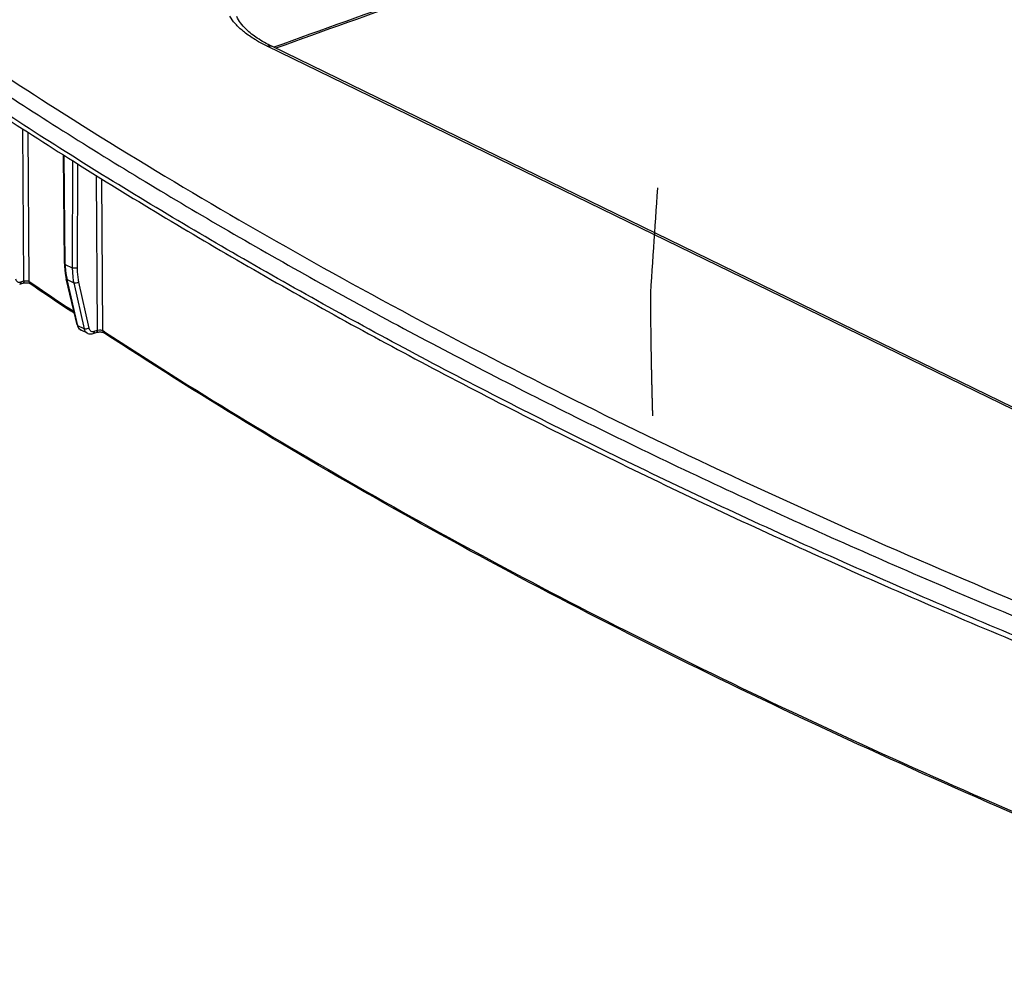
# Model space of a CAD drawing. Units: inches. Extents: x 0 to 17, y 0 to 11.
# Drawn here: x 8.5 to 9, y 2.5 to 3 of the extents above; entities that cross this region are included whole.
import ezdxf

# ---------------------------------------------------------------- set-up
doc = ezdxf.new("R2010")
doc.units = ezdxf.units.IN
doc.header["$LTSCALE"] = 0.935
doc.header["$MEASUREMENT"] = 0
doc.linetypes.add('PHANTOM', pattern=[0.8, 0.45, -0.05, 0.1, -0.05, 0.1, -0.05])
doc.layers.get('0').update_dxf_attribs({"linetype": 'CONTINUOUS'})
doc.layers.add('03__ASM_ALL_CURVES', color=7, linetype='CONTINUOUS')

msp = doc.modelspace()

# ---------------------------------------------------------------- linework, layer by layer
at = {"color": 7, "linetype": 'Continuous'}
for p, q in [((8.5747763221, 3.0238710729), (8.5725918149, 3.0269516134)), ((8.5937094634, 3.0100081123), (8.5889088362, 3.0125369166)), ((9.3693530219, 2.6319054273), (8.5937094634, 3.0100081123)), ((9.3720028905, 2.6318105675), (8.596359332, 3.0099132525)), ((8.4559846555, 2.8770168314), (8.4554344218, 2.9632679483)), ((8.4589795932, 2.8768125049), (8.4584401499, 2.9613370192)), ((8.478969148500001, 2.8869154583), (8.4783637491, 2.9485377809)), ((8.479425316, 2.8864163436), (8.4788178793, 2.9482460404)), ((8.4834842073, 2.9452483165), (8.4833454204, 2.8845054117)), ((8.4862956429, 2.9434422052), (8.4861607152, 2.8843883931)), ((8.497668385, 2.8491389571), (8.4971236825, 2.9367671812)), ((8.500643970399999, 2.8489475733), (8.5001092126, 2.9349387973)), ((8.478968892000001, 2.8869154558), (8.479425316, 2.8864163436)), ((8.479425316, 2.8864163436), (8.4833454204, 2.8845054117)), ((8.4833454204, 2.8845054117), (8.4836675975, 2.8792750455)), ((8.4542822726, 2.8764447567), (8.4559846555, 2.8770168314)), ((8.4559846555, 2.8770168314), (8.45590688, 2.8764347858)), ((8.4559846555, 2.8770168334), (8.4571830244, 2.877196448)), ((8.4589795932, 2.8768125049), (8.4627788109, 2.8742216531)), ((8.4799816059, 2.8783130677), (8.480431904400001, 2.8778273303)), ((8.4861780783, 2.8521584993), (8.479981737100001, 2.8783132376)), ((8.480431904400001, 2.8778273303), (8.4842497384, 2.8759662521)), ((8.486628245599999, 2.851672592), (8.480431904400001, 2.8778273303)), ((8.4536477916, 2.8751847183), (8.455350174500001, 2.875756793)), ((8.455351675, 2.8757572992), (8.4553487196, 2.875756306)), ((8.4595724736, 2.8755941203), (8.4595746229, 2.8755926484)), ((8.4627788109, 2.8742216531), (8.4665892086, 2.8716335072)), ((8.4842497384, 2.8759662521), (8.4901056573, 2.8499774593)), ((8.4870172605, 2.8762774378), (8.4928731795, 2.850288645)), ((8.484629497, 2.8586950568), (8.4825450327, 2.860083127)), ((8.4861779158, 2.8521584607), (8.486628245599999, 2.851672592)), ((8.4901056573, 2.8499774593), (8.486628245599999, 2.851672592)), ((8.4919516348, 2.8474312917), (8.4884998856, 2.8491139146)), ((8.4928731795, 2.850288645), (8.491614228200001, 2.8498297124)), ((8.4958621537, 2.8485319848), (8.497668385, 2.8491389571)), ((8.497668385, 2.8491389571), (8.4975906096, 2.8485569115)), ((8.497668385, 2.849138959), (8.49885103, 2.8493185165)), ((8.500643970399999, 2.8489475733), (8.5016315632, 2.8483174316)), ((8.500643970399999, 2.8489475733), (8.501613736, 2.8483129453)), ((8.4946289161, 2.8471117337), (8.4952205099, 2.8472695454)), ((8.4952276728, 2.8472719464), (8.4970339041, 2.8478789187)), ((8.5012504049, 2.8477200592), (8.5012524608, 2.8477187101))]:
    msp.add_line(p, q, dxfattribs=at)
for points in [[(8.4789691474, 2.8869155682), (8.4790096663, 2.8854266954), (8.4791593162, 2.8833089101), (8.4794161734, 2.8812379135), (8.4797797008, 2.8792192021), (8.4799817682, 2.8783131063)], [(8.4553487196, 2.875756306), (8.4555783503, 2.8758253983), (8.4558824252, 2.8758966034), (8.456234979, 2.8759571092), (8.4566298113, 2.8760017985), (8.4570544916, 2.8760260729)], [(8.4570544916, 2.8760260729), (8.4575036702, 2.8760265303), (8.457956382999999, 2.8760007142), (8.458374691900001, 2.8759514888), (8.4587434758, 2.8758844607)], [(8.4587434758, 2.8758844607), (8.4590564409, 2.8758054613), (8.459295275, 2.8757260667), (8.459456536900001, 2.8756578106), (8.4595490945, 2.8756088543), (8.4595724736, 2.8755941203)], [(8.4861780133, 2.8521587741), (8.4863964402, 2.8514575421), (8.486773678099999, 2.8506980694), (8.4872789226, 2.8500278814), (8.487896091, 2.8494767657), (8.4885390369, 2.8490951783)], [(8.4919422628, 2.8474358817), (8.4922812164, 2.8472886676), (8.4928469321, 2.8471199523), (8.493433380199999, 2.8470345353), (8.4940304609, 2.8470323675), (8.4946289161, 2.8471117337)], [(8.497032501, 2.8478784489), (8.4972456481, 2.8479430707), (8.4975428356, 2.8480139501), (8.4978877519, 2.8480747489), (8.498274798099999, 2.8481205178), (8.4986928644, 2.8481467247)], [(8.4986928644, 2.8481467247), (8.4991373722, 2.8481498692), (8.4995877972, 2.8481272212), (8.5000068738, 2.848081113), (8.5003796073, 2.8480166627)], [(8.5003796073, 2.8480166627), (8.500699211599999, 2.8479393283), (8.5009467013, 2.8478601964), (8.5011180245, 2.8477903647), (8.501221387000001, 2.8477376811), (8.5012504049, 2.8477200592)]]:
    msp.add_lwpolyline(points, dxfattribs=at)
for centre, radius, start, end in [((20.3379707827, -29.6199374972), 34.6772729582, 109.5029600207, 109.78951859), ((20.3391413589, -29.6262852453), 34.6826714771, 109.5012847942, 109.7862270928), ((8.5225944847, 2.8868268182), 0.04317112009999999, 180.5447812091, 181.3401349957), ((8.5198626984, 2.8867117791), 0.0404374229, 181.2677065388, 187.0837048102), ((8.5167502687, 2.8863236386), 0.037300885, 187.0816228068, 190.5833792495), ((8.5149183051, 2.8859803157), 0.0354370287, 190.5817418696, 193.3011733914), ((8.519722425700001, 2.8839052634), 0.0363509223, 187.3179602628, 191.7430939149), ((8.5177166234, 2.8835160716), 0.0343079024, 191.7884898065001, 192.7125956955), ((9.8790877838, 4.9532007008), 2.5162418075, 235.6573933329, 236.2885037667), ((9.8810539017, 4.9582619599), 2.5208587163, 235.8677973455, 236.3553597327), ((8.489837400299999, 2.8518542194), 0.0030492932, 234.1472491425, 243.9834672301)]:
    msp.add_arc(centre, radius, start, end, dxfattribs=at)
for points, knots in [([(8.3923904898, 3.0288789391), (8.3989900705, 3.024315158), (8.4258246156, 3.0059511497), (8.453011931499999, 2.9881034136), (8.473664964, 2.9749377779)], [0, 0, 0, 0, 0.2467642504, 1, 1, 1, 1]), ([(8.3872250362, 3.0221550482), (8.4161517831, 3.0021514532), (8.4759528934, 2.9626531634), (8.569543899700001, 2.9059251124), (8.6685225841, 2.8507213674), (8.7727362845, 2.7971261731), (8.8820325136, 2.7452158491), (9.0365267488, 2.6773873582), (9.156234722699999, 2.6307901607), (9.2378587387, 2.6012814599)], [0, 0, 0, 0, 0.1108790796, 0.2258740807, 0.344959146, 0.4681076182, 0.5952668665999999, 0.7263640017, 1, 1, 1, 1]), ([(8.5808399693, 3.017947267), (8.5802546308, 3.0184153795), (8.5780863338, 3.0202311968), (8.5760860619, 3.0222564005), (8.5747763221, 3.0238710729)], [0, 0, 0, 0, 0.2649737059, 1, 1, 1, 1]), ([(8.5819988068, 3.0194291495), (8.5807865983, 3.0205931303), (8.5787186873, 3.0228723832), (8.5771268487, 3.0255247038), (8.576586628200001, 3.0267965009)], [0, 0, 0, 0, 0.5487844407, 1, 1, 1, 1]), ([(8.5889088362, 3.0125369166), (8.588167691699999, 3.0129593437), (8.585380171699999, 3.0146105121), (8.582704137999999, 3.0164564362), (8.5808399693, 3.017947267)], [0, 0, 0, 0, 0.2632901974, 1, 1, 1, 1]), ([(8.596359332, 3.0099132525), (8.5935357837, 3.0112896466), (8.5884844044, 3.0140877446), (8.5838872058, 3.0176158803), (8.5819988068, 3.0194291495)], [0, 0, 0, 0, 0.545418511, 1, 1, 1, 1]), ([(8.5937094634, 3.0100081123), (8.5941527484, 3.0101570753), (8.595061958099999, 3.0103160014), (8.5959696186, 3.0101030546), (8.596359250599999, 3.0099130856)], [0, 0, 0, 0, 0.5189590746, 1, 1, 1, 1]), ([(8.3890402006, 3.0074794329), (8.4193707834, 2.9865050491), (8.4821629462, 2.9451218641), (8.5805959213, 2.8858185913), (8.684900711900001, 2.8282054788), (8.7949024214, 2.7723767664), (8.910426109500001, 2.7184175439), (9.073966233, 2.6480545528), (9.2007536967, 2.5999631346), (9.287231699500001, 2.5696067936)], [0, 0, 0, 0, 0.1104008374, 0.2250624045, 0.3439580465, 0.467058706, 0.5943038620000001, 0.7256138161, 1, 1, 1, 1]), ([(9.285264292899999, 2.5734320774), (9.1991161542, 2.6036726264), (9.0728056147, 2.6515685209), (8.9098618676, 2.7216166209), (8.7947435278, 2.7753233873), (8.6851132376, 2.8308784719), (8.581145158, 2.8881960981), (8.4830128625, 2.9471812689), (8.4203990177, 2.9883329835), (8.3901502988, 3.0091875539)], [0, 0, 0, 0, 0.2743618636, 0.4056684676, 0.5329151745, 0.6560213279, 0.7749245571, 0.8895932623999999, 1, 1, 1, 1]), ([(8.473664964, 2.9749377779), (8.5284664641, 2.9400036061), (8.6440334693, 2.8719659156), (8.8284791866, 2.7779349393), (9.028439602999999, 2.6892508594), (9.168079009500001, 2.6352821139), (9.2402132043, 2.6091773393)], [0, 0, 0, 0, 0.2291264204, 0.4724154494, 0.729542118, 1, 1, 1, 1]), ([(8.4861607152, 2.8843883931), (8.4859385444, 2.884313734), (8.4854508223, 2.8842159702), (8.484703871799999, 2.8841872223), (8.4839839434, 2.8842733552), (8.4835353654, 2.884410439), (8.4833454204, 2.8845054117)], [0, 0, 0, 0, 0.2448840076, 0.5157182772, 0.7781172778000001, 1, 1, 1, 1]), ([(8.4861607152, 2.8843883931), (8.4861591137, 2.8836873033), (8.4862225977, 2.880966177), (8.4865730803, 2.8782487324), (8.4870172605, 2.8762774378)], [0, 0, 0, 0, 0.2575829704, 1, 1, 1, 1]), ([(8.451293298300001, 2.8782014169), (8.4513701326, 2.8778605066), (8.4516185365, 2.8772236976), (8.4523396434, 2.876513219), (8.4533011079, 2.8762291021), (8.453961968, 2.8763371294), (8.4542822726, 2.8764447567)], [0, 0, 0, 0, 0.2656870168, 0.50626521, 0.7431003212, 1, 1, 1, 1]), ([(8.4542822726, 2.8764447567), (8.4542819311, 2.8762952962), (8.454256275599999, 2.8760124815), (8.454136823099999, 2.8756307258), (8.453935915, 2.875337471), (8.4537461541, 2.8752176456), (8.4536492921, 2.8751852245)], [0, 0, 0, 0, 0.3000477874, 0.5660616593, 0.7949424983, 1, 1, 1, 1]), ([(8.45590688, 2.8764347858), (8.4558614356, 2.8762778575), (8.4557365074, 2.8759943807), (8.4554820048, 2.8758009225), (8.455351675, 2.8757572992)], [0, 0, 0, 0, 0.5431152886, 1, 1, 1, 1]), ([(8.4571830244, 2.877196448), (8.4575290318, 2.8772017917), (8.4581457547, 2.877150504), (8.4587531963, 2.8769631029), (8.4589795932, 2.8768125058)], [0, 0, 0, 0, 0.5599868039, 1, 1, 1, 1]), ([(8.4589795932, 2.8768125049), (8.4589825053, 2.8765704978), (8.4590768373, 2.876097812), (8.4593884276, 2.8757201393), (8.45957233, 2.8755939108)], [0, 0, 0, 0, 0.5203934561, 1, 1, 1, 1]), ([(8.4870172605, 2.8762774378), (8.4865917958, 2.876008978), (8.4858455596, 2.875773509), (8.484886786599999, 2.8757628294), (8.4844359754, 2.8758736574), (8.4842497384, 2.8759662521)], [0, 0, 0, 0, 0.5258246523, 0.782611795, 1, 1, 1, 1]), ([(8.4880514166, 2.8493826913), (8.4876983678, 2.8496377335), (8.4870706987, 2.8503382546), (8.486737546, 2.8512074707), (8.486628245599999, 2.851672592)], [0, 0, 0, 0, 0.4768663922999999, 1, 1, 1, 1]), ([(8.4901056573, 2.8499774593), (8.4902305173, 2.849428104), (8.49064308, 2.8484030348), (8.4914855927, 2.8476605041), (8.4919422003, 2.8474359121)], [0, 0, 0, 0, 0.5254203426, 1, 1, 1, 1]), ([(8.491614228200001, 2.8498297124), (8.4913405988, 2.8497856076), (8.490826371599999, 2.8497599471), (8.490314841, 2.8498734559), (8.4901056573, 2.8499774593)], [0, 0, 0, 0, 0.5426307786, 1, 1, 1, 1]), ([(8.4928731795, 2.850288645), (8.4929500138, 2.8499477347), (8.4931984177, 2.8493109257), (8.4939195245, 2.8486004471), (8.4948809891, 2.8483163302), (8.4955418491, 2.8484243575), (8.4958621537, 2.8485319848)], [0, 0, 0, 0, 0.2656870168, 0.50626521, 0.7431003212, 1, 1, 1, 1]), ([(8.4958621537, 2.8485319848), (8.4958618123, 2.8483825243), (8.4958361567, 2.8480997096), (8.4957167042, 2.8477179539), (8.4955157961, 2.8474246991), (8.4953260353, 2.8473048737), (8.4952291732, 2.8472724526)], [0, 0, 0, 0, 0.3000477874, 0.5660616593, 0.7949424983, 1, 1, 1, 1]), ([(8.4975906096, 2.8485569115), (8.4975451652, 2.8483999831), (8.4974202369, 2.8481165064), (8.4971657343, 2.8479230481), (8.4970354045, 2.8478794249)], [0, 0, 0, 0, 0.5431152881, 1, 1, 1, 1]), ([(8.49885103, 2.8493185165), (8.4991942969, 2.849324926), (8.4998091884, 2.8492761958), (8.5004143654, 2.8490939469), (8.500643970399999, 2.8489475742)], [0, 0, 0, 0, 0.5576929257, 1, 1, 1, 1]), ([(8.500643970399999, 2.8489475733), (8.5006469041, 2.8487019001), (8.5007422029, 2.8482231514), (8.5010624023, 2.8478433846), (8.5012502656, 2.847719847)], [0, 0, 0, 0, 0.5221538089, 1, 1, 1, 1]), ([(9.2484641639, 2.4826553104), (9.1779285484, 2.5087642873), (9.0414841341, 2.5627045134), (8.8463513087, 2.6512704795), (8.6667299442, 2.7450747349), (8.5544209448, 2.8129076413), (8.5012524608, 2.8477187101)], [0, 0, 0, 0, 0.2707969666, 0.5280241862, 0.7711909181000001, 1, 1, 1, 1]), ([(8.501613736, 2.8483129453), (8.5517145359, 2.8155421784), (8.657226139, 2.7515730458), (8.8254839839, 2.6626744982), (9.007656042899999, 2.5783921515), (9.13484223, 2.5267489578), (9.2005235686, 2.5016855496)], [0, 0, 0, 0, 0.2298071617, 0.4732738569, 0.7301394095999999, 1, 1, 1, 1])]:
    msp.add_open_spline(points, degree=3, knots=knots, dxfattribs=at)
at = {"layer": '03__ASM_ALL_CURVES', "color": 7, "linetype": 'PHANTOM'}
for p, q in [((8.8106993473, 2.8705107018), (8.8107620434, 2.8608955791)), ((8.8107620434, 2.8608955791), (8.8108336981, 2.8533873707))]:
    msp.add_line(p, q, dxfattribs=at)
for points, knots in [([(11.1758042554, 6.0391992538), (11.1578201452, 6.0349948828), (11.1218519247, 6.0265861409), (11.076891649, 6.016075213500001), (11.0409234285, 6.007666471599999), (11.0139472632, 6.0013599152), (10.9869710978, 5.9950533588), (10.9599949324, 5.988746802300001), (10.933018767, 5.9824402459), (10.9105386292, 5.9771847822), (10.8925545189, 5.9729804113), (10.88131445, 5.9703526794), (10.8723223949, 5.9682504939), (10.8655783535, 5.9666738548), (10.8588343122, 5.9650972157), (10.8532142777, 5.9637833498), (10.8487182502, 5.962732257100001), (10.8453462295, 5.9619439373), (10.8419742089, 5.9611556186), (10.8391641914, 5.960498683200001), (10.8369161781, 5.959973141799999), (10.8352301664, 5.9595789667), (10.8338251621, 5.959250548200001), (10.8327011463, 5.958987677100001), (10.8319986647, 5.958823693099999), (10.8314366147, 5.9586917949), (10.8310854812, 5.958610980900001), (10.8308042359, 5.9585426136), (10.8305242261, 5.9584878131), (10.8301653716, 5.958322206), (10.829735893, 5.9581360721), (10.8291628544, 5.9578834941), (10.8284466934, 5.957569281100001), (10.8275872415, 5.957191579400001), (10.8264413262, 5.956688202400001), (10.8244359647, 5.9558071878), (10.8215711676, 5.9545486504), (10.818133409, 5.953038381900001), (10.8146956509, 5.951528119700001), (10.8101119733, 5.9495144347), (10.8043823763, 5.946997329099999), (10.7975068599, 5.943976802100001), (10.7906313436, 5.9409562751), (10.7814639884, 5.9369289058), (10.7700047944, 5.931894694199999), (10.7562537617, 5.9258536403), (10.7425027289, 5.9198125864), (10.7287516961, 5.9137715325), (10.7104169858, 5.9057167939), (10.6874985979, 5.895648370700001), (10.6599965323, 5.8835662629), (10.6324944668, 5.871484155), (10.6049924013, 5.859402047200001), (10.5820740134, 5.849333624), (10.563739303, 5.8412788855), (10.5499882703, 5.8352378315), (10.5385290763, 5.8302036199), (10.5293617211, 5.826176250700001), (10.5224862047, 5.8231557237), (10.5156106884, 5.8201351967), (10.508735172, 5.8171146698), (10.503005575, 5.814597564), (10.4984218974, 5.812583879299999), (10.4949841392, 5.811073615900001), (10.491546381, 5.809563352300001), (10.4881086228, 5.8080530892), (10.4852438245, 5.806794535), (10.4829519853, 5.805787695399999), (10.4815195872, 5.805158411900001), (10.4805169057, 5.8047179311), (10.4799439492, 5.804466200199999), (10.4795142194, 5.804277479800001), (10.479156151, 5.8041199648), (10.4788696071, 5.8039945091), (10.4786549427, 5.8038988973), (10.4784752813, 5.803824055900001), (10.4783372963, 5.803728315), (10.478128843, 5.8035939191), (10.4776780566, 5.8032973421), (10.4769839563, 5.8028447093), (10.4761512858, 5.802299989700001), (10.4753185484, 5.8017556876), (10.4742082552, 5.8010298056), (10.4728203808, 5.800122503099999), (10.4711549349, 5.7990337187), (10.469489488, 5.79794494), (10.4672688926, 5.7964932331), (10.4644931481, 5.7946786001), (10.4600519571, 5.791775187000001), (10.4522798728, 5.7866942142), (10.4411768952, 5.7794356815), (10.4278533221, 5.7707254424), (10.414529749, 5.762015203200001), (10.4012061759, 5.753304964), (10.3878826028, 5.7445947249), (10.3745590297, 5.735884485700001), (10.3567942656, 5.7242708335), (10.3345883104, 5.709753768200001), (10.3079411642, 5.692333289900001), (10.281294018, 5.6749128116), (10.2590880628, 5.6603957463), (10.2413232987, 5.6487820941), (10.2279997256, 5.640071855), (10.2146761525, 5.6313616158), (10.2013525794, 5.622651376599999), (10.1880290063, 5.6139411375), (10.1747054332, 5.6052308983), (10.1636024556, 5.5979723657), (10.1558303713, 5.592891392799999), (10.1513891802, 5.5899879798), (10.1486134359, 5.5881733465), (10.1463928403, 5.5867216403), (10.144727394, 5.5856328594), (10.1430619459, 5.5845440835), (10.1416740781, 5.5836367543), (10.1405637714, 5.5829109269), (10.1397310755, 5.582366457899999), (10.1388982494, 5.5818223648), (10.138204633, 5.5813677827), (10.1377530448, 5.5810744355), (10.1375453945, 5.5809368051), (10.1374050454, 5.580850586), (10.137243589, 5.5807024229), (10.1370480321, 5.580529854), (10.1367879217, 5.5802979364), (10.1364625668, 5.5800086657), (10.1360722337, 5.579661272899999), (10.1355517572, 5.5791981759), (10.1346409384, 5.5783877126), (10.1333397608, 5.5772299306), (10.1312578811, 5.5753774667), (10.12865553, 5.5730618913), (10.1255327093, 5.5702831988), (10.1224098884, 5.567504506900001), (10.1192870675, 5.5647258148), (10.1151233064, 5.5610208921), (10.109918605, 5.5563897387), (10.1036729633, 5.550832354600001), (10.0974273216, 5.5452749705), (10.0911816798, 5.5397175864), (10.0828541576, 5.5323077409), (10.0724447547, 5.523045434099999), (10.0599534713, 5.5119306659), (10.0432984267, 5.497110975), (10.022479621, 5.4785863613), (9.9974970542, 5.4563568249), (9.9725144874, 5.4341272886), (9.9475319205, 5.411897752200001), (9.9267131148, 5.3933731385), (9.9100580703, 5.3785534476), (9.8975667869, 5.3674386794), (9.8850755034, 5.3563239112), (9.87258422, 5.345209143), (9.8621748172, 5.3359468362), (9.8538472949, 5.3285369907), (9.8476016532, 5.322979606700001), (9.8413560116, 5.3174222224), (9.8351103694, 5.311864839), (9.829905669299999, 5.3072336835), (9.8257419056, 5.3035287651), (9.8231395613, 5.3012131774), (9.821317904199999, 5.2995922934), (9.8202769825, 5.2986660311), (9.8194962203, 5.2979714553), (9.818845811000001, 5.2973922568), (9.818324976900001, 5.2969297623), (9.8179357359, 5.2965805299), (9.8176069641, 5.296297014499999), (9.8173765465, 5.296014602300001), (9.8171404362, 5.2957418992), (9.8168472441, 5.2953977017), (9.8161419815, 5.2945743591), (9.8150847603, 5.2933381981), (9.8136747475, 5.291690639), (9.8122648376, 5.2900429045), (9.810384921799999, 5.2878459865), (9.8080350393, 5.285099818), (9.8052151751, 5.281804424700001), (9.8023953123, 5.2785090291), (9.798635494700001, 5.274115169), (9.793935722899999, 5.2686228437), (9.788295996699999, 5.2620320534), (9.782656270499999, 5.2554412631), (9.7751366356, 5.2466535427), (9.7657370919, 5.235668892200001), (9.750697822000001, 5.2180934513), (9.7318987347, 5.196124150299999), (9.7093398298, 5.1697609891), (9.686780925, 5.1433978279), (9.6642220202, 5.1170346666), (9.6416631154, 5.0906715054), (9.622864028, 5.0687022044), (9.607824758200001, 5.0511267636), (9.596545305800001, 5.037945182900001), (9.585265853300001, 5.0247636023), (9.5758663097, 5.0137789518), (9.5683466747, 5.0049912314), (9.5627069485, 4.9984004411), (9.5570672223, 4.9918096508), (9.5514274961, 4.9852188605), (9.5467277243, 4.9797265352), (9.5429679068, 4.975332675), (9.5401480437, 4.9720372798), (9.5377981577, 4.9692911173), (9.5359182491, 4.967094187), (9.5345083172, 4.9654464899), (9.5330983872, 4.9637987906), (9.5319234393, 4.9624257146), (9.530983495, 4.9613272388), (9.530395998, 4.9606407255), (9.5299260732, 4.9600914368), (9.52957343, 4.9596796842), (9.5292801959, 4.9593358762), (9.5290736854, 4.9590965468), (9.5289576259, 4.9589577008), (9.5288650982, 4.958859443500001), (9.5287935294, 4.9587387207), (9.528690793600001, 4.9585855931), (9.5285144122, 4.9583139689), (9.528260657999999, 4.9579278431), (9.5279569151, 4.9574636751), (9.5275516584, 4.9568450698), (9.5270451787, 4.9560717154), (9.5262347603, 4.9548344031), (9.5252217547, 4.9532877439), (9.5240061405, 4.951431760899999), (9.5227905283, 4.9495757758), (9.5211697113, 4.9471011297), (9.5191436904, 4.9440078218), (9.5167124651, 4.9402958525), (9.5134708315, 4.9353465601), (9.5094187894, 4.9291599445), (9.5045563389, 4.9217360058), (9.4996938885, 4.9143120671), (9.494831438, 4.906888128399999), (9.4883481707, 4.8969895435), (9.480244086599999, 4.8846163123), (9.470519185599999, 4.869768435), (9.4607942847, 4.8549205576), (9.4478277501, 4.835123387699999), (9.4316195818, 4.8103769254), (9.41216978, 4.7806811707), (9.392719978099999, 4.7509854159), (9.3732701762, 4.7212896611), (9.3538203743, 4.6915939064), (9.3343705724, 4.6618981516), (9.319783221, 4.6396263355), (9.31005832, 4.6247784581), (9.3051958696, 4.6173545195), (9.3003334191, 4.6099305807), (9.296281377, 4.6037439652), (9.2930397435, 4.5987946727), (9.290608517799999, 4.5950827036), (9.288177294199999, 4.5913707331), (9.2861512679, 4.5882774288), (9.284530461900001, 4.5858027755), (9.2833148163, 4.5839468125), (9.2820993276, 4.5820907464), (9.281187271, 4.580698986), (9.280579917799999, 4.579770696000001), (9.2803258352, 4.5793845776), (9.2801249457, 4.579074122), (9.279915365299999, 4.5787693748), (9.2797156003, 4.5783475793), (9.2794678137, 4.577846724300001), (9.2791402501, 4.5771770664), (9.2787298286, 4.5763406292), (9.2782377367, 4.5753366328), (9.2775814698, 4.5739980656), (9.2764330699, 4.571655529), (9.2747924635, 4.5683090711), (9.2721675129, 4.5629547256), (9.268886318, 4.5562617981), (9.264948887000001, 4.5482302832), (9.2610114552, 4.5401987689), (9.2570740236, 4.5321672544), (9.2518241147, 4.5214585685), (9.245261728600001, 4.508072711100001), (9.2373868653, 4.4920096821), (9.2295120021, 4.4759466532), (9.2216371388, 4.4598836243), (9.211137321, 4.4384662524), (9.1980125489, 4.4116945376), (9.1822628223, 4.379568479800001), (9.166513095700001, 4.347442422), (9.1507633692, 4.3153163641), (9.137638597, 4.2885446493), (9.1271387793, 4.2671272774), (9.119263916, 4.251064248500001), (9.1127015299, 4.2376783911), (9.107451621100001, 4.2269697051), (9.1035141894, 4.2189381907), (9.0995767578, 4.2109066762), (9.0956393262, 4.2028751618), (9.0923581331, 4.1961822331), (9.0897331787, 4.1908278901), (9.0877644629, 4.1868121329), (9.085795747, 4.1827963757), (9.0838270313, 4.178780618399999), (9.0821864344, 4.1754341542), (9.0808739581, 4.1727569824), (9.0800536574, 4.171083751), (9.0793974237, 4.1697451636), (9.0789872622, 4.1689085518), (9.0787001801, 4.1683229128), (9.0785360846, 4.1679882788), (9.0784131499, 4.1677372557), (9.078289692, 4.1674864147), (9.0781799221, 4.1671328753), (9.0779622732, 4.1665230734), (9.0776647069, 4.1656472782), (9.0773019, 4.1645983172), (9.0769406252, 4.163548823), (9.0764583904, 4.1621496836), (9.0758557805, 4.1604006954), (9.075132569900001, 4.158301937), (9.0744093803, 4.1562031713), (9.0734451202, 4.1534048196), (9.0722397976, 4.149906879), (9.07031128, 4.1443101746), (9.066936374900001, 4.1345159417), (9.0621150816, 4.1205241806), (9.056329529700001, 4.1037340671), (9.0505439778, 4.0869439537), (9.0447584259, 4.0701538403), (9.038972874, 4.0533637269), (9.0331873221, 4.0365736134), (9.025473253, 4.0141867955), (9.0158306665, 3.9862032731), (9.0042595627, 3.9526230463), (8.9926884589, 3.9190428194), (8.9830458724, 3.891059297), (8.975331803200001, 3.8686724791), (8.9695462513, 3.8518823657), (8.9637606994, 3.8350922523), (8.9579751475, 3.8183021388), (8.9521895956, 3.8015120254), (8.9464040437, 3.784721912), (8.9415827505, 3.7707301508), (8.9382078452, 3.7609359179), (8.9362793279, 3.7553392135), (8.9350740047, 3.7518412732), (8.9341097457, 3.7490429209), (8.9333865528, 3.7469441567), (8.9326633549, 3.7448453929), (8.9320607053, 3.7430964216), (8.9315785515, 3.7416972478), (8.931217028999999, 3.7406478586), (8.9308551524, 3.7395985033), (8.9305546917, 3.7387239348), (8.9303573848, 3.7381556576), (8.9302684296, 3.7378931738), (8.9302039125, 3.7377186839), (8.930161313300001, 3.7374969278), (8.9301052711, 3.7372312919), (8.9300322654, 3.7368769464), (8.9299037055, 3.7362569182), (8.929720465800001, 3.7353711237), (8.929427049, 3.7339538749), (8.9290603579, 3.7321823062), (8.928473607599999, 3.7293478006), (8.9277401849, 3.7258046671), (8.9268600712, 3.7215529075), (8.9259799592, 3.7173011477), (8.9250998467, 3.713049388), (8.9239263636, 3.7073803751), (8.9224595097, 3.7002941089), (8.920699285, 3.6917905895), (8.9189390602, 3.68328707), (8.9171788355, 3.6747835506), (8.9148318692, 3.6634455247), (8.9118981614, 3.6492729923), (8.9083777119, 3.6322659535), (8.903683779400001, 3.6095899017), (8.8978163636, 3.5812448369), (8.8907754648, 3.5472307592), (8.883734565900001, 3.5132166815), (8.876693667, 3.4792026038), (8.8708262513, 3.4508575391), (8.8661323187, 3.4281814873), (8.8626118693, 3.4111744484), (8.8590914199, 3.3941674096), (8.855570970399999, 3.3771603707), (8.8526372626, 3.3629878383), (8.8502902963, 3.3516498124), (8.848530071499999, 3.343146293), (8.846769847000001, 3.3346427736), (8.8450096215, 3.3261392541), (8.84354277, 3.3190529881), (8.8423692819, 3.3133839748), (8.841635867599999, 3.3098408425), (8.841122446, 3.307360648), (8.8408291116, 3.3059433969), (8.8406089719, 3.3048804504), (8.840425964400001, 3.3039946876), (8.8402785664, 3.3032860192), (8.8401707288, 3.3027546769), (8.8400722408, 3.3023113859), (8.8400572798, 3.3019604958), (8.8400311726, 3.301608952), (8.8400023484, 3.3011697458), (8.8399300348, 3.3001154669), (8.8398228813, 3.2985341257), (8.8396792572, 3.2964256267), (8.839535834500001, 3.2943171395), (8.8393445338, 3.2915058192), (8.8391054322, 3.2879916701), (8.8388184999, 3.2837746907), (8.838531570299999, 3.2795577114), (8.8381489966, 3.2739350723), (8.8376707798, 3.2669067734), (8.8370969195, 3.2584728147), (8.8365230593, 3.2500388561), (8.8357579122, 3.2387935778), (8.834801478500001, 3.2247369801), (8.833271184400001, 3.2022464236), (8.8313583168, 3.1741332281), (8.8290628758, 3.1403973934), (8.8267674347, 3.1066615588), (8.8244719936, 3.0729257242), (8.8221765526, 3.0391898895), (8.8191159645, 2.9942087766), (8.8152902294, 2.9379823856), (8.8122296413, 2.8930012727), (8.8106993472, 2.8705107163)], [0, 0, 0, 0, 0.015625, 0.03125, 0.0390625, 0.046875, 0.0546875, 0.0625, 0.0703125, 0.078125, 0.08203125, 0.0859375, 0.087890625, 0.08984375, 0.091796875, 0.09375, 0.0947265625, 0.095703125, 0.0966796875, 0.09765625, 0.0981445312, 0.0986328125, 0.0991210938, 0.09936523439999999, 0.099609375, 0.0997314453, 0.09985351560000001, 0.0999145508, 0.0999755859, 0.1000976562, 0.1002197266, 0.1003417969, 0.1005859375, 0.1008300781, 0.1010742188, 0.1015625, 0.1025390625, 0.103515625, 0.1044921875, 0.10546875, 0.107421875, 0.109375, 0.111328125, 0.11328125, 0.1171875, 0.12109375, 0.125, 0.12890625, 0.1328125, 0.140625, 0.1484375, 0.15625, 0.1640625, 0.171875, 0.17578125, 0.1796875, 0.18359375, 0.185546875, 0.1875, 0.189453125, 0.19140625, 0.193359375, 0.1943359375, 0.1953125, 0.1962890625, 0.197265625, 0.1982421875, 0.1987304688, 0.19921875, 0.1994628906, 0.1995849609, 0.1997070312, 0.1998291016, 0.1998901367, 0.1999511719, 0.200012207, 0.2000427246, 0.2000732422, 0.2001953125, 0.2004394531, 0.2006835938, 0.2009277344, 0.201171875, 0.2016601562, 0.2021484375, 0.2026367188, 0.203125, 0.2041015625, 0.205078125, 0.20703125, 0.2109375, 0.21484375, 0.21875, 0.22265625, 0.2265625, 0.23046875, 0.234375, 0.2421875, 0.25, 0.2578125, 0.265625, 0.26953125, 0.2734375, 0.27734375, 0.28125, 0.28515625, 0.2890625, 0.29296875, 0.294921875, 0.2958984375, 0.296875, 0.2973632812, 0.2978515625, 0.2983398438, 0.298828125, 0.2990722656, 0.2993164062, 0.2995605469, 0.2998046875, 0.2999267578, 0.2999572754, 0.299987793, 0.3000488281, 0.3001098633, 0.3001708984, 0.3002929688, 0.3004150391, 0.3005371094, 0.30078125, 0.3012695312, 0.3017578125, 0.302734375, 0.3037109375, 0.3046875, 0.3056640625, 0.306640625, 0.30859375, 0.310546875, 0.3125, 0.314453125, 0.31640625, 0.3203125, 0.32421875, 0.328125, 0.3359375, 0.34375, 0.3515625, 0.359375, 0.3671875, 0.37109375, 0.375, 0.37890625, 0.3828125, 0.38671875, 0.388671875, 0.390625, 0.392578125, 0.39453125, 0.396484375, 0.3974609375, 0.3984375, 0.3989257812, 0.3991699219, 0.3994140625, 0.3996582031, 0.3997802734000001, 0.3999023438, 0.4000244140999999, 0.4000854492, 0.4001464844, 0.4002685547, 0.400390625, 0.4008789062, 0.4013671875, 0.4018554688, 0.40234375, 0.4033203125, 0.404296875, 0.4052734375, 0.40625, 0.408203125, 0.41015625, 0.412109375, 0.4140625, 0.41796875, 0.421875, 0.4296875, 0.4375, 0.4453125, 0.453125, 0.4609375, 0.46875, 0.47265625, 0.4765625, 0.48046875, 0.484375, 0.486328125, 0.48828125, 0.490234375, 0.4921875, 0.494140625, 0.4951171875, 0.49609375, 0.4970703125, 0.4975585938, 0.498046875, 0.4985351562, 0.4990234375, 0.4992675781, 0.4995117188, 0.4996337890999999, 0.4997558594, 0.4998779297, 0.4999389647999999, 0.4999694824, 0.5, 0.5000305176, 0.5000610352, 0.5001220703, 0.5002441406, 0.5003662109, 0.5004882812, 0.5007324219, 0.5009765625, 0.5014648438, 0.501953125, 0.5024414062, 0.5029296875, 0.50390625, 0.5048828125, 0.505859375, 0.5078125, 0.509765625, 0.51171875, 0.513671875, 0.515625, 0.51953125, 0.5234375, 0.52734375, 0.53125, 0.5390625, 0.546875, 0.5546875, 0.5625, 0.5703125, 0.578125, 0.5859375, 0.587890625, 0.58984375, 0.591796875, 0.59375, 0.5947265625, 0.595703125, 0.5966796875, 0.59765625, 0.5981445312, 0.5986328125, 0.5991210938, 0.599609375, 0.5997314453, 0.5998535156, 0.5999145508, 0.5999755859, 0.6000976562, 0.6002197266, 0.6003417969, 0.6005859375, 0.6008300781, 0.6010742188, 0.6015625, 0.6025390625, 0.603515625, 0.60546875, 0.607421875, 0.609375, 0.611328125, 0.61328125, 0.6171875, 0.62109375, 0.625, 0.62890625, 0.6328125, 0.640625, 0.6484375, 0.65625, 0.6640625, 0.671875, 0.67578125, 0.6796875, 0.68359375, 0.685546875, 0.6875, 0.689453125, 0.69140625, 0.693359375, 0.6943359375, 0.6953125, 0.6962890625, 0.697265625, 0.6982421875, 0.6987304688, 0.69921875, 0.6994628906, 0.6997070312, 0.6998291016, 0.6998901367, 0.6999511719, 0.700012207, 0.7000732422, 0.7001953125, 0.7004394531, 0.7006835938, 0.7009277344, 0.701171875, 0.7016601562, 0.7021484375, 0.7026367188, 0.703125, 0.7041015625, 0.705078125, 0.70703125, 0.7109375, 0.71484375, 0.71875, 0.72265625, 0.7265625, 0.73046875, 0.734375, 0.7421875, 0.75, 0.7578125, 0.765625, 0.76953125, 0.7734375, 0.77734375, 0.78125, 0.78515625, 0.7890625, 0.79296875, 0.794921875, 0.7958984375, 0.796875, 0.7973632812, 0.7978515625, 0.7983398438, 0.798828125, 0.7990722656, 0.7993164062, 0.7995605469, 0.7998046875, 0.7999267578, 0.7999572754000001, 0.799987793, 0.8000488281, 0.8001098633, 0.8001708984, 0.8002929688, 0.8005371094, 0.80078125, 0.8012695312, 0.8017578125, 0.802734375, 0.8037109375, 0.8046875, 0.8056640625, 0.806640625, 0.80859375, 0.810546875, 0.8125, 0.814453125, 0.81640625, 0.8203125, 0.82421875, 0.828125, 0.8359375, 0.84375, 0.8515625, 0.859375, 0.8671875, 0.87109375, 0.875, 0.87890625, 0.8828125, 0.88671875, 0.888671875, 0.890625, 0.892578125, 0.89453125, 0.896484375, 0.8974609375, 0.8984375, 0.8989257812, 0.8991699219, 0.8994140625, 0.8996582031, 0.8997802734, 0.8999023438, 0.9000244141, 0.9000854492, 0.9001464844, 0.9002685547, 0.900390625, 0.9008789062, 0.9013671875, 0.9018554688, 0.90234375, 0.9033203125, 0.904296875, 0.9052734375, 0.90625, 0.908203125, 0.91015625, 0.912109375, 0.9140625, 0.91796875, 0.921875, 0.9296875, 0.9375, 0.9453125, 0.953125, 0.9609375, 0.96875, 0.984375, 1, 1, 1, 1]), ([(8.8108336981, 2.8533873705), (8.810885365599999, 2.8492052284), (8.8109652476, 2.8429328463), (8.811082538500001, 2.8356235122), (8.8111614641, 2.8314509809), (8.8112151252, 2.8283196043), (8.8112849677, 2.8251940249), (8.8113401613, 2.8225883004), (8.811383446, 2.8205034021), (8.8114203251, 2.8189413294), (8.811458503099999, 2.8173797285), (8.811496332599999, 2.8158179975), (8.8115279365, 2.8145165956), (8.8115500452, 2.813605586), (8.8115626789, 2.8130850453), (8.8115721578, 2.8126945392), (8.811581622, 2.8123044175), (8.8115887616, 2.8120107484), (8.8115934569, 2.8118166452), (8.8115955091, 2.8117332747), (8.8115969273, 2.8116723966), (8.8115991633, 2.8115902405), (8.8116034563, 2.8114365812), (8.811609390900001, 2.8112222259), (8.811618997, 2.8108763749), (8.8116309667, 2.8104450482), (8.811650139500001, 2.8097543737), (8.811674098200001, 2.80889122), (8.8117028518, 2.8078553545), (8.8117411887, 2.8064742287), (8.8117891103, 2.8047478118), (8.8118466161, 2.8026761158), (8.8118849533, 2.8012949842), (8.811904121900001, 2.8006044186)], [0, 0, 0, 0, 0.25, 0.375, 0.4375, 0.5, 0.5625, 0.625, 0.65625, 0.6875, 0.71875, 0.75, 0.78125, 0.796875, 0.8046875, 0.8125, 0.8203125, 0.828125, 0.830078125, 0.83203125, 0.8330078125, 0.833984375, 0.8359375, 0.83984375, 0.84375, 0.8515625, 0.859375, 0.875, 0.890625, 0.90625, 0.9375, 0.96875, 1, 1, 1, 1])]:
    msp.add_open_spline(points, degree=3, knots=knots, dxfattribs=at)

doc.saveas('drawing.dxf')
